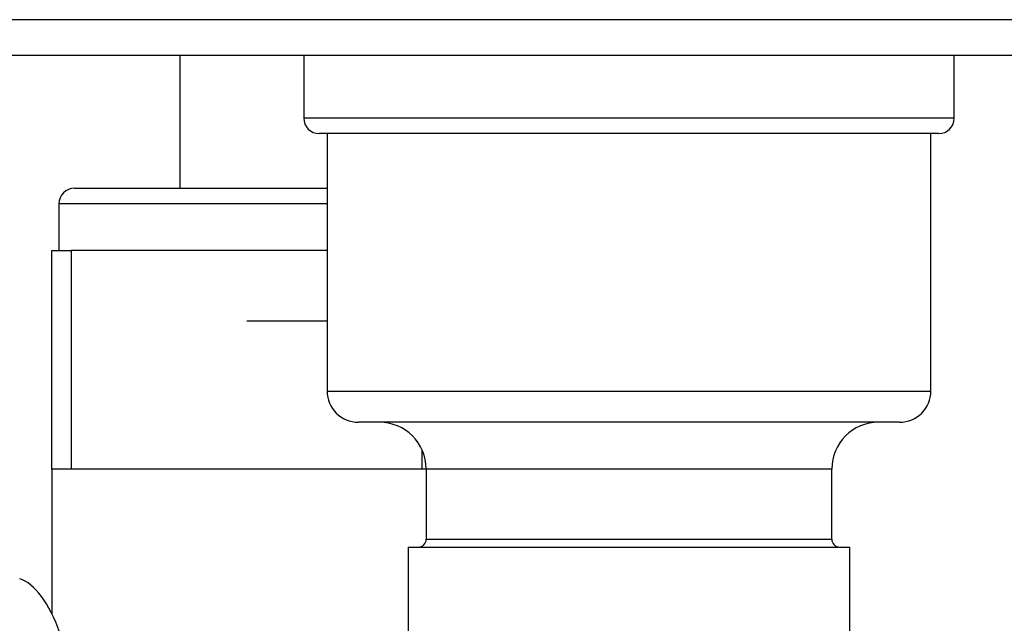
# Paper-space layout 'Blatt2' of a CAD drawing. Units: millimetres. Extents: x 0 to 4200, y 0 to 2970.
# Drawn here: x 988 to 1051, y 1494 to 1532 of the extents above; entities that cross this region are included whole.
import ezdxf

# ---------------------------------------------------------------- set-up
doc = ezdxf.new("R2010")
doc.units = ezdxf.units.MM
doc.linetypes.add('SLD-Durchgehend', pattern=[0])
doc.layers.add('SLD-0', color=7, linetype='SLD-Durchgehend', lineweight=30)

psp = doc.layouts.new('Blatt2')

# ---------------------------------------------------------------- linework, layer by layer
at = {"layer": 'SLD-0', "ltscale": 10}
for p, q in [((1511.936, 1532.192), (967.951, 1532.192)), ((1512.644, 1529.892), (967.244, 1529.892)), ((998.144, 1529.892), (998.144, 1521.392)), ((1006.094, 1529.892), (1006.094, 1525.892)), ((1047.794, 1525.892), (1047.794, 1529.892)), ((1006.094, 1525.892), (1047.794, 1525.892)), ((1046.794, 1524.892), (1007.094, 1524.892)), ((1007.594, 1524.892), (1007.594, 1508.392)), ((1046.294, 1508.392), (1046.294, 1524.892)), ((991.394, 1521.392), (1007.594, 1521.392)), ((990.394, 1520.392), (990.394, 1517.392)), ((1007.594, 1520.392), (990.394, 1520.392)), ((989.944, 1503.392), (989.944, 1517.392)), ((989.944, 1517.392), (991.194, 1517.392)), ((991.194, 1517.392), (991.194, 1503.392)), ((1007.594, 1517.392), (991.194, 1517.392)), ((1002.444, 1512.892), (1007.594, 1512.892)), ((1007.594, 1508.392), (1046.294, 1508.392)), ((1044.294, 1506.392), (1009.594, 1506.392)), ((1013.694, 1503.392), (1013.694, 1504.591)), ((989.944, 1503.392), (989.944, 1494.121)), ((991.194, 1503.392), (989.944, 1503.392)), ((1013.694, 1503.392), (991.194, 1503.392)), ((1013.944, 1503.392), (1013.694, 1503.392)), ((1013.944, 1503.392), (1013.944, 1498.892)), ((1039.944, 1503.392), (1013.944, 1503.392)), ((1039.944, 1498.892), (1039.944, 1503.392)), ((1013.944, 1498.892), (1026.944, 1498.892)), ((1026.944, 1498.892), (1039.944, 1498.892)), ((1012.779, 1498.392), (1012.779, 1491.392)), ((1012.779, 1498.392), (1041.109, 1498.392)), ((1041.109, 1491.392), (1041.109, 1498.392))]:
    psp.add_line(p, q, dxfattribs=at)
at = {"layer": 'SLD-0', "ltscale": 100}
for centre, radius, start, end in [((1007.094, 1525.892), 1, 180, 270), ((1046.794, 1525.892), 1, 270, 0), ((991.394, 1520.392), 1, 90, 180), ((1009.594, 1508.392), 2, 180, 270), ((1044.294, 1508.392), 2, 270, 0), ((1010.944, 1503.392), 3, 0, 90), ((1042.944, 1503.392), 3, 90, 180), ((1013.444, 1498.892), 0.5, 270, 0), ((1040.444, 1498.892), 0.5, 180, 270)]:
    psp.add_arc(centre, radius, start, end, dxfattribs=at)
psp.add_ellipse((987.884, 1486.903), major_axis=(-0.557, 9.538), ratio=0.386472, start_param=5.368545, end_param=6.133331, dxfattribs=at)

doc.saveas('drawing.dxf')
